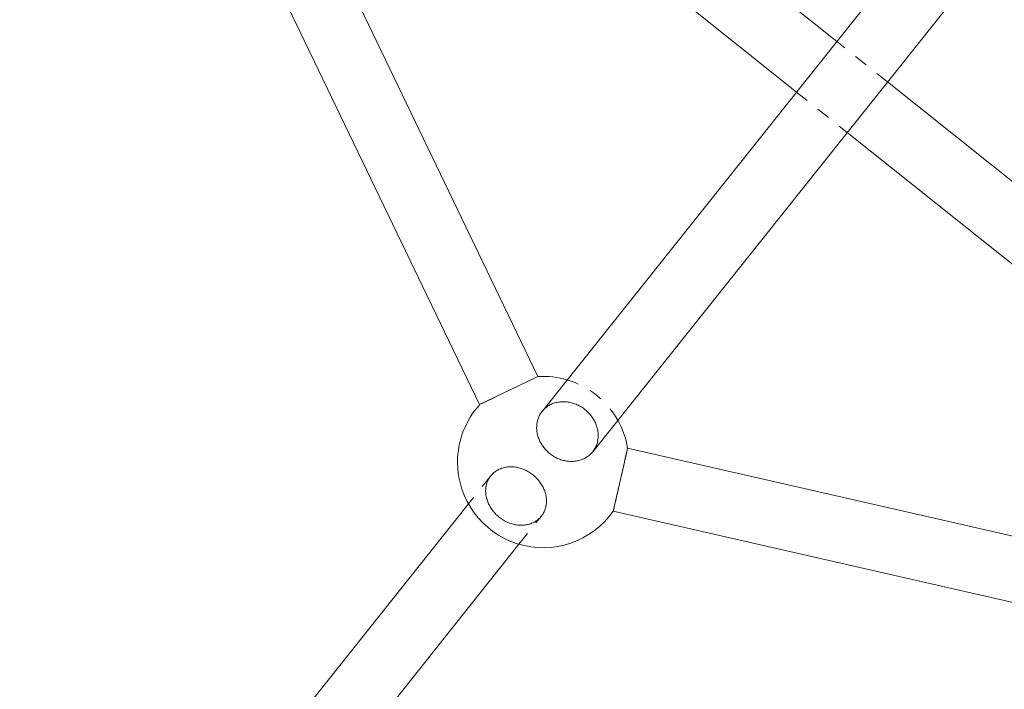
# Model space of a CAD drawing. Units: inches. Extents: x -1850 to 3750, y -1227 to 4373.
# Drawn here: x 495 to 669, y 1079 to 1197 of the extents above; entities that cross this region are included whole.
import ezdxf

# ---------------------------------------------------------------- set-up
doc = ezdxf.new("R2010")
doc.units = ezdxf.units.IN
doc.linetypes.add('DASHED', pattern=[4.8, 2.4, -2.4])
doc.layers.add('KC_COMMON_LAYER [1]', color=7, linetype='Continuous', lineweight=0)

msp = doc.modelspace()

# ---------------------------------------------------------------- linework, layer by layer
at = {"layer": 'KC_COMMON_LAYER [1]', "color": 7, "linetype": 'Continuous', "lineweight": 0}
for p, q in [((586.48, 1134.14), (379.9, 1563.11)), ((369.63, 1558.17), (576.22, 1129.2)), ((639.14, 1193.1), (507.55, 1298.04)), ((518.94, 1274.39), (632.04, 1184.2)), ((651.41, 1208.49), (587.23, 1128.01)), ((596.13, 1120.9), (660.32, 1201.39)), ((779.63, 1081.06), (648.04, 1186)), ((640.94, 1177.09), (754.04, 1086.9)), ((586.48, 1134.14), (585.91, 1133.87)), ((585.91, 1133.87), (576.22, 1129.2)), ((601.72, 1119.09), (602.14, 1120.92)), ((602.14, 1120.92), (602.28, 1121.54)), ((1066.47, 1015.59), (602.28, 1121.54)), ((599.74, 1110.44), (601.72, 1119.09)), ((574.25, 1111.73), (523.64, 1048.28)), ((599.74, 1110.44), (1063.93, 1004.49)), ((532.55, 1041.17), (583.15, 1104.63))]:
    msp.add_line(p, q, dxfattribs=at)
at = {"layer": 'KC_COMMON_LAYER [1]', "color": 7, "linetype": 'DASHED', "lineweight": 0}
for p, q in [((648.04, 1186), (639.14, 1193.1)), ((632.04, 1184.2), (640.94, 1177.09)), ((576.79, 1129.47), (586.48, 1134.14)), ((576.22, 1129.2), (576.79, 1129.47)), ((602.28, 1121.54), (601.72, 1119.09)), ((601.72, 1119.09), (599.89, 1111.05)), ((578.18, 1116.67), (574.25, 1111.73)), ((599.89, 1111.05), (599.74, 1110.44)), ((583.15, 1104.63), (587.09, 1109.56))]:
    msp.add_line(p, q, dxfattribs=at)
at = {"layer": 'KC_COMMON_LAYER [1]', "color": 7, "linetype": 'DASHED', "lineweight": 0, "extrusion": (0, 0, -1)}
for points in [[(-587.23, 1128.01), (-587.34, 1128.14), (-587.46, 1128.28), (-587.59, 1128.41), (-587.72, 1128.53), (-587.86, 1128.65), (-588, 1128.76), (-588.14, 1128.86), (-588.3, 1128.96), (-588.45, 1129.06), (-588.61, 1129.15), (-588.77, 1129.23), (-588.94, 1129.31), (-589.11, 1129.38), (-589.29, 1129.44)], [(-589.29, 1129.44), (-589.47, 1129.5), (-589.65, 1129.55), (-589.84, 1129.6), (-590.03, 1129.63), (-590.23, 1129.66), (-590.42, 1129.69), (-590.62, 1129.7), (-590.81, 1129.71), (-591.01, 1129.71), (-591.21, 1129.71), (-591.41, 1129.69), (-591.62, 1129.67), (-591.82, 1129.65), (-592.02, 1129.61), (-592.22, 1129.57), (-592.42, 1129.52), (-592.62, 1129.47), (-592.81, 1129.4), (-593.01, 1129.33), (-593.2, 1129.26), (-593.4, 1129.17), (-593.59, 1129.09), (-593.77, 1128.99), (-593.96, 1128.89), (-594.14, 1128.78), (-594.32, 1128.67), (-594.49, 1128.55), (-594.66, 1128.42), (-594.83, 1128.29), (-594.99, 1128.15), (-595.14, 1128.01), (-595.3, 1127.87), (-595.44, 1127.72), (-595.59, 1127.56), (-595.72, 1127.4), (-595.85, 1127.24), (-595.98, 1127.07), (-596.1, 1126.9), (-596.21, 1126.72), (-596.32, 1126.55), (-596.42, 1126.37), (-596.52, 1126.18), (-596.6, 1126), (-596.68, 1125.81), (-596.76, 1125.62), (-596.82, 1125.43), (-596.88, 1125.24), (-596.94, 1125.04), (-596.98, 1124.85), (-597.02, 1124.65), (-597.05, 1124.46), (-597.07, 1124.26), (-597.09, 1124.07), (-597.1, 1123.88), (-597.1, 1123.68), (-597.09, 1123.49), (-597.08, 1123.3), (-597.06, 1123.11), (-597.03, 1122.92), (-596.99, 1122.74), (-596.95, 1122.55), (-596.9, 1122.37), (-596.84, 1122.19), (-596.78, 1122.02), (-596.71, 1121.85), (-596.63, 1121.68), (-596.54, 1121.52), (-596.45, 1121.36), (-596.35, 1121.2), (-596.24, 1121.05), (-596.13, 1120.9)]]:
    msp.add_lwpolyline(points, dxfattribs=at)
at = {"layer": 'KC_COMMON_LAYER [1]', "color": 7, "linetype": 'Continuous', "lineweight": 0, "extrusion": (0, 0, -1)}
for points in [[(-594.07, 1119.47), (-593.89, 1119.41), (-593.71, 1119.36), (-593.52, 1119.31), (-593.33, 1119.28), (-593.13, 1119.25), (-592.94, 1119.22), (-592.74, 1119.21), (-592.54, 1119.2), (-592.35, 1119.2), (-592.15, 1119.2), (-591.94, 1119.22), (-591.74, 1119.24), (-591.54, 1119.26), (-591.34, 1119.3), (-591.14, 1119.34), (-590.94, 1119.39), (-590.74, 1119.44), (-590.54, 1119.51), (-590.35, 1119.58), (-590.15, 1119.65), (-589.96, 1119.74), (-589.77, 1119.82), (-589.59, 1119.92), (-589.4, 1120.02), (-589.22, 1120.13), (-589.04, 1120.24), (-588.87, 1120.36), (-588.7, 1120.49), (-588.53, 1120.62), (-588.37, 1120.76), (-588.21, 1120.9), (-588.06, 1121.04), (-587.92, 1121.19), (-587.77, 1121.35), (-587.64, 1121.51), (-587.5, 1121.67), (-587.38, 1121.84), (-587.26, 1122.01), (-587.15, 1122.19), (-587.04, 1122.36), (-586.94, 1122.54), (-586.84, 1122.73), (-586.76, 1122.91), (-586.68, 1123.1), (-586.6, 1123.29), (-586.53, 1123.48), (-586.47, 1123.67), (-586.42, 1123.87), (-586.38, 1124.06), (-586.34, 1124.26), (-586.31, 1124.45), (-586.28, 1124.65), (-586.27, 1124.84), (-586.26, 1125.03), (-586.26, 1125.23), (-586.27, 1125.42), (-586.28, 1125.61), (-586.3, 1125.8), (-586.33, 1125.99), (-586.37, 1126.17), (-586.41, 1126.36), (-586.46, 1126.54), (-586.52, 1126.72), (-586.58, 1126.89), (-586.65, 1127.06), (-586.73, 1127.23), (-586.82, 1127.39), (-586.91, 1127.55), (-587.01, 1127.71), (-587.12, 1127.86), (-587.23, 1128.01)], [(-596.13, 1120.9), (-596.02, 1120.77), (-595.9, 1120.63), (-595.77, 1120.5), (-595.64, 1120.38), (-595.5, 1120.26), (-595.36, 1120.15), (-595.22, 1120.05), (-595.06, 1119.94), (-594.91, 1119.85), (-594.75, 1119.76), (-594.59, 1119.68), (-594.42, 1119.6), (-594.25, 1119.53), (-594.07, 1119.47)]]:
    msp.add_lwpolyline(points, dxfattribs=at)
at = {"layer": 'KC_COMMON_LAYER [1]', "color": 7, "linetype": 'DASHED', "lineweight": 0}
for points in [[(578.18, 1116.67), (578.08, 1116.53), (577.98, 1116.38), (577.88, 1116.23), (577.8, 1116.08), (577.71, 1115.92), (577.64, 1115.76), (577.57, 1115.6), (577.51, 1115.43), (577.46, 1115.26), (577.41, 1115.08), (577.37, 1114.91), (577.34, 1114.73), (577.32, 1114.55), (577.3, 1114.36), (577.29, 1114.18), (577.28, 1113.99), (577.29, 1113.8), (577.3, 1113.62), (577.32, 1113.43), (577.34, 1113.24), (577.38, 1113.05), (577.42, 1112.86), (577.46, 1112.67), (577.52, 1112.48), (577.58, 1112.29), (577.65, 1112.11), (577.72, 1111.92), (577.8, 1111.74), (577.89, 1111.55), (577.99, 1111.37), (578.09, 1111.2), (578.19, 1111.02), (578.31, 1110.85), (578.43, 1110.68), (578.55, 1110.52), (578.68, 1110.35), (578.82, 1110.2), (578.96, 1110.04), (579.1, 1109.89), (579.25, 1109.75), (579.41, 1109.6), (579.57, 1109.47), (579.73, 1109.34), (579.9, 1109.21), (580.07, 1109.09)], [(585.2, 1117.14), (585.02, 1117.26), (584.84, 1117.37), (584.66, 1117.47), (584.48, 1117.57), (584.29, 1117.66), (584.1, 1117.75), (583.91, 1117.83), (583.72, 1117.9), (583.52, 1117.97), (583.32, 1118.03), (583.13, 1118.08), (582.93, 1118.13), (582.73, 1118.17), (582.53, 1118.2), (582.33, 1118.23), (582.14, 1118.24), (581.94, 1118.26), (581.74, 1118.26), (581.55, 1118.26), (581.36, 1118.25), (581.16, 1118.23), (580.97, 1118.21), (580.79, 1118.18), (580.6, 1118.14), (580.42, 1118.1), (580.24, 1118.04), (580.07, 1117.99), (579.89, 1117.92), (579.73, 1117.85), (579.56, 1117.77), (579.4, 1117.69), (579.25, 1117.6), (579.09, 1117.5), (578.95, 1117.4), (578.81, 1117.29), (578.67, 1117.18), (578.54, 1117.06), (578.42, 1116.93), (578.3, 1116.8), (578.18, 1116.67)], [(587.09, 1109.56), (587.2, 1109.7), (587.3, 1109.85), (587.39, 1110), (587.48, 1110.15), (587.56, 1110.31), (587.63, 1110.47), (587.7, 1110.63), (587.76, 1110.8), (587.81, 1110.97), (587.86, 1111.15), (587.9, 1111.32), (587.93, 1111.5), (587.96, 1111.68), (587.97, 1111.87), (587.99, 1112.05), (587.99, 1112.24), (587.98, 1112.42), (587.97, 1112.61), (587.95, 1112.8), (587.93, 1112.99), (587.9, 1113.18), (587.86, 1113.37), (587.81, 1113.56), (587.75, 1113.75), (587.69, 1113.94), (587.63, 1114.12), (587.55, 1114.31), (587.47, 1114.49), (587.38, 1114.68), (587.29, 1114.85), (587.19, 1115.03), (587.08, 1115.21), (586.96, 1115.38), (586.85, 1115.55), (586.72, 1115.71), (586.59, 1115.88), (586.45, 1116.03), (586.31, 1116.19), (586.17, 1116.34), (586.02, 1116.48), (585.86, 1116.62), (585.7, 1116.76), (585.54, 1116.89), (585.37, 1117.02), (585.2, 1117.14)], [(580.07, 1109.09), (580.25, 1108.97), (580.43, 1108.86), (580.61, 1108.76), (580.79, 1108.66), (580.98, 1108.57), (581.17, 1108.48), (581.36, 1108.4), (581.56, 1108.33), (581.75, 1108.26), (581.95, 1108.2), (582.14, 1108.15), (582.34, 1108.1), (582.54, 1108.06), (582.74, 1108.03), (582.94, 1108), (583.13, 1107.99), (583.33, 1107.97), (583.53, 1107.97), (583.72, 1107.97), (583.92, 1107.98), (584.11, 1108), (584.3, 1108.02), (584.48, 1108.05), (584.67, 1108.09), (584.85, 1108.13), (585.03, 1108.18), (585.21, 1108.24), (585.38, 1108.31), (585.55, 1108.38), (585.71, 1108.46), (585.87, 1108.54), (586.03, 1108.63), (586.18, 1108.73), (586.32, 1108.83), (586.47, 1108.94), (586.6, 1109.05), (586.73, 1109.17), (586.86, 1109.3), (586.98, 1109.43), (587.09, 1109.56)]]:
    msp.add_lwpolyline(points, dxfattribs=at)
at = {"layer": 'KC_COMMON_LAYER [1]', "color": 7, "linetype": 'Continuous', "lineweight": 30}
msp.add_circle((949.56, 1573.22), 2800, dxfattribs=at)
at = {"layer": 'KC_COMMON_LAYER [1]', "color": 7, "linetype": 'DASHED', "lineweight": 0}
for centre, radius, start, end in [((949.56, 1573.22), 718.34, 89.99998, 270.00002), ((949.56, 1573.22), 688.66, 89.99998, 270.00002), ((587.4, 1119.09), 15.07, 29.2342, 73.6255)]:
    msp.add_arc(centre, radius, start, end, dxfattribs=at)
at = {"layer": 'KC_COMMON_LAYER [1]', "color": 7, "linetype": 'Continuous', "lineweight": 0}
for centre, radius, start, end in [((949.56, 1573.22), 687.32, 180.77046, 230.65814), ((949.56, 1573.22), 719.68, 206.40129, 256.13468), ((587.4, 1119.09), 15.07, 73.6255, 93.5177), ((587.4, 1119.09), 15.07, 137.9093, 179.9995), ((587.4, 1119.09), 15.07, 9.3397, 29.2342), ((587.4, 1119.09), 15.07, 179.9995, 324.947)]:
    msp.add_arc(centre, radius, start, end, dxfattribs=at)

doc.saveas('drawing.dxf')
